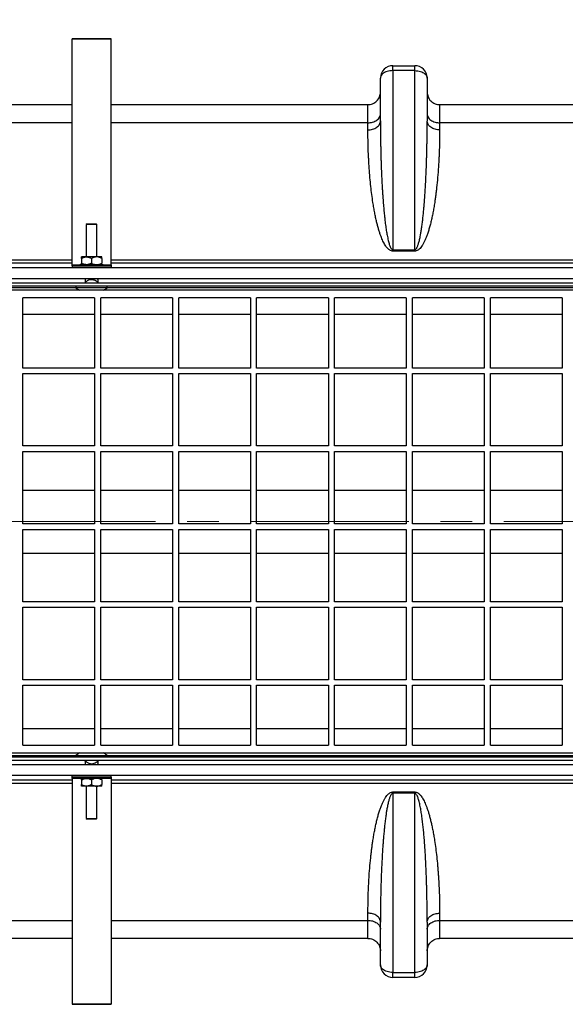
# Model space of a CAD drawing. Units: millimetres. Extents: x 200 to 8200, y 200 to 5740.
# Drawn here: x 2276 to 2713, y 4209 to 4999 of the extents above; entities that cross this region are included whole.
import ezdxf

# ---------------------------------------------------------------- set-up
doc = ezdxf.new("R2010")
doc.units = ezdxf.units.MM
doc.header["$LTSCALE"] = 20
doc.linetypes.add('SLD-Solid', pattern=[0])
doc.linetypes.add('SLD-Thin-Thick-Chain', pattern=[10.16, 6.35, -1.27, 1.27, -1.27])
doc.styles.add('SLDTEXTSTYLE0', font='TXT', dxfattribs={"width": 0.605})
doc.dimstyles.new('SLDDIMSTYLE4', dxfattribs={"dimtxt": 70, "dimasz": 80, "dimexe": 0, "dimexo": 0.0625, "dimgap": 17.5, "dimtad": 1, "dimdec": 0, "dimlfac": 0.8, "dimrnd": 1e-09, "dimzin": 12, "dimdsep": 46, "dimtxsty": 'SLDTEXTSTYLE0', "dimsah": 1, "dimcen": 0.09, "dimadec": 0, "dimazin": 3, "dimtfac": 1, "dimtdec": 3, "dimtofl": 0, "dimtmove": 0, "dimatfit": 3, "dimfxl": 1, "dimfrac": 2, "dimtolj": 1, "dimtzin": 12, "dimarcsym": 0})

# ---------------------------------------------------------------- blocks, each defined once
blk = doc.blocks.new('_D_7')
at = {"color": 7, "linetype": 'SLD-Solid', "lineweight": 0}
for p, q in [((542.5, 4819.86), (542.5, 5203.3)), ((3122.5, 4819.86), (3122.5, 5203.3)), ((542.5, 5183.3), (3122.5, 5183.3))]:
    blk.add_line(p, q, dxfattribs=at)
at = {"color": 7, "linetype": 'SLD-Solid', "lineweight": 18}
for points in [[(542.5, 5183.3), (622.5, 5171.3), (622.5, 5195.3)], [(3122.5, 5183.3), (3042.5, 5195.3), (3042.5, 5171.3)]]:
    blk.add_solid(points, dxfattribs=at)
at = {"color": 7, "linetype": 'SLD-Solid', "lineweight": 18, "insert": (1725.55, 5273.53), "char_height": 70, "attachment_point": 1, "style": 'SLDTEXTSTYLE0'}
blk.add_mtext('2040', dxfattribs=at)

msp = doc.modelspace()

# ---------------------------------------------------------------- linework, layer by layer
at = {"color": 7, "linetype": 'SLD-Solid', "lineweight": 25}
for p, q in [((2348.87, 4983.3), (2317.62, 4983.3)), ((2317.62, 4983.01), (2317.62, 4983.3)), ((2348.87, 4983.01), (2317.62, 4983.01)), ((2317.62, 4802.11), (2317.62, 4983.01)), ((2348.87, 4983.01), (2348.87, 4983.3)), ((2348.87, 4802.11), (2348.87, 4983.01)), ((2574.87, 4957.74), (2574.87, 4961.73)), ((2574.87, 4961.73), (2592.37, 4961.73)), ((2592.37, 4957.74), (2592.37, 4961.73)), ((2564.87, 4917.36), (2564.87, 4951.73)), ((2574.87, 4957.74), (2574.87, 4814.09)), ((2592.37, 4957.74), (2574.87, 4957.74)), ((2592.37, 4814.09), (2592.37, 4957.74)), ((2602.37, 4951.73), (2602.37, 4917.34)), ((2111.62, 4930.48), (2317.62, 4930.48)), ((2348.87, 4930.48), (2554.87, 4930.48)), ((2612.37, 4930.48), (2818.37, 4930.48)), ((2612.37, 4915.98), (2612.37, 4910.24)), ((2329.62, 4834.86), (2329, 4834.23)), ((2329, 4834.23), (2329, 4808.36)), ((2333.25, 4834.23), (2329, 4834.23)), ((2329.62, 4834.86), (2333.25, 4834.86)), ((2333.25, 4834.86), (2336.87, 4834.86)), ((2337.5, 4834.23), (2333.25, 4834.23)), ((2337.5, 4834.23), (2336.87, 4834.86)), ((2337.5, 4808.36), (2337.5, 4834.23)), ((2592.37, 4813), (2592.37, 4814.09)), ((1848.12, 4806.11), (2317.62, 4806.11)), ((2317.62, 4801.11), (2317.62, 4802.11)), ((2323.87, 4802.11), (2323.87, 4801.11)), ((2342.62, 4802.11), (2323.87, 4802.11)), ((2329.18, 4808.36), (2325.12, 4808.36)), ((2325.12, 4807.1), (2325.12, 4803.37)), ((2337.31, 4808.36), (2329.18, 4808.36)), ((2333.25, 4807.1), (2333.25, 4803.37)), ((2341.37, 4808.36), (2337.31, 4808.36)), ((2341.37, 4807.1), (2341.37, 4803.37)), ((2342.62, 4801.11), (2342.62, 4802.11)), ((2348.87, 4806.11), (2818.37, 4806.11)), ((2348.87, 4802.11), (2348.87, 4801.11)), ((590.62, 4799.86), (3074.37, 4799.86)), ((2317.62, 4801.11), (2317.62, 4799.86)), ((2317.62, 4801.11), (2348.87, 4801.11)), ((2348.87, 4801.11), (2348.87, 4799.86)), ((590.62, 4791.11), (3074.37, 4791.11)), ((3074.37, 4787.36), (590.62, 4787.36)), ((2329, 4791.11), (2328.25, 4790.36)), ((2328.25, 4788.29), (2328.25, 4787.36)), ((2338.25, 4790.36), (2337.5, 4791.11)), ((2338.25, 4788.29), (2338.25, 4787.36)), ((3074.37, 4784.86), (590.62, 4784.86)), ((3073.12, 4781.73), (591.87, 4781.73)), ((2320.75, 4784.86), (2320.75, 4783.62)), ((2345.75, 4783.62), (2320.75, 4783.62)), ((2345.75, 4783.62), (2345.75, 4784.86)), ((2335.62, 4775.48), (2278.12, 4775.48)), ((2278.12, 4719.23), (2278.12, 4775.48)), ((2335.62, 4775.48), (2335.62, 4719.23)), ((2398.12, 4775.48), (2340.62, 4775.48)), ((2340.62, 4719.23), (2340.62, 4775.48)), ((2398.12, 4775.48), (2398.12, 4719.23)), ((2460.62, 4775.48), (2403.12, 4775.48)), ((2403.12, 4719.23), (2403.12, 4775.48)), ((2460.62, 4775.48), (2460.62, 4719.23)), ((2523.12, 4775.48), (2465.62, 4775.48)), ((2465.62, 4719.23), (2465.62, 4775.48)), ((2523.12, 4775.48), (2523.12, 4719.23)), ((2585.62, 4775.48), (2528.12, 4775.48)), ((2528.12, 4719.23), (2528.12, 4775.48)), ((2585.62, 4775.48), (2585.62, 4719.23)), ((2648.12, 4775.48), (2590.62, 4775.48)), ((2590.62, 4719.23), (2590.62, 4775.48)), ((2648.12, 4775.48), (2648.12, 4719.23)), ((2710.62, 4775.48), (2653.12, 4775.48)), ((2653.12, 4719.23), (2653.12, 4775.48)), ((2710.62, 4775.48), (2710.62, 4719.23)), ((2278.12, 4762.36), (2335.62, 4762.36)), ((2340.62, 4762.36), (2398.12, 4762.36)), ((2403.12, 4762.36), (2460.62, 4762.36)), ((2465.62, 4762.36), (2523.12, 4762.36)), ((2528.12, 4762.36), (2585.62, 4762.36)), ((2590.62, 4762.36), (2648.12, 4762.36)), ((2653.12, 4762.36), (2710.62, 4762.36)), ((2335.62, 4719.23), (2278.12, 4719.23)), ((2278.12, 4714.86), (2335.62, 4714.86)), ((2278.12, 4656.73), (2278.12, 4714.86)), ((2335.62, 4714.86), (2335.62, 4656.73)), ((2398.12, 4719.23), (2340.62, 4719.23)), ((2340.62, 4714.86), (2398.12, 4714.86)), ((2340.62, 4656.73), (2340.62, 4714.86)), ((2398.12, 4714.86), (2398.12, 4656.73)), ((2460.62, 4719.23), (2403.12, 4719.23)), ((2403.12, 4714.86), (2460.62, 4714.86)), ((2403.12, 4656.73), (2403.12, 4714.86)), ((2460.62, 4714.86), (2460.62, 4656.73)), ((2523.12, 4719.23), (2465.62, 4719.23)), ((2465.62, 4714.86), (2523.12, 4714.86)), ((2465.62, 4656.73), (2465.62, 4714.86)), ((2523.12, 4714.86), (2523.12, 4656.73)), ((2585.62, 4719.23), (2528.12, 4719.23)), ((2528.12, 4714.86), (2585.62, 4714.86)), ((2528.12, 4656.73), (2528.12, 4714.86)), ((2585.62, 4714.86), (2585.62, 4656.73)), ((2648.12, 4719.23), (2590.62, 4719.23)), ((2590.62, 4656.73), (2590.62, 4714.86)), ((2590.62, 4714.86), (2648.12, 4714.86)), ((2648.12, 4714.86), (2648.12, 4656.73)), ((2710.62, 4719.23), (2653.12, 4719.23)), ((2653.12, 4656.73), (2653.12, 4714.86)), ((2653.12, 4714.86), (2710.62, 4714.86)), ((2710.62, 4714.86), (2710.62, 4656.73)), ((2335.62, 4656.73), (2278.12, 4656.73)), ((2278.12, 4652.36), (2335.62, 4652.36)), ((2278.12, 4594.23), (2278.12, 4652.36)), ((2335.62, 4652.36), (2335.62, 4594.23)), ((2398.12, 4656.73), (2340.62, 4656.73)), ((2340.62, 4652.36), (2398.12, 4652.36)), ((2340.62, 4594.23), (2340.62, 4652.36)), ((2398.12, 4652.36), (2398.12, 4594.23)), ((2460.62, 4656.73), (2403.12, 4656.73)), ((2403.12, 4652.36), (2460.62, 4652.36)), ((2403.12, 4594.23), (2403.12, 4652.36)), ((2460.62, 4652.36), (2460.62, 4594.23)), ((2523.12, 4656.73), (2465.62, 4656.73)), ((2465.62, 4652.36), (2523.12, 4652.36)), ((2465.62, 4594.23), (2465.62, 4652.36)), ((2523.12, 4652.36), (2523.12, 4594.23)), ((2585.62, 4656.73), (2528.12, 4656.73)), ((2528.12, 4652.36), (2585.62, 4652.36)), ((2528.12, 4594.23), (2528.12, 4652.36)), ((2585.62, 4652.36), (2585.62, 4594.23)), ((2648.12, 4656.73), (2590.62, 4656.73)), ((2590.62, 4652.36), (2648.12, 4652.36)), ((2590.62, 4594.23), (2590.62, 4652.36)), ((2648.12, 4652.36), (2648.12, 4594.23)), ((2710.62, 4656.73), (2653.12, 4656.73)), ((2653.12, 4652.36), (2710.62, 4652.36)), ((2653.12, 4594.23), (2653.12, 4652.36)), ((2710.62, 4652.36), (2710.62, 4594.23)), ((2278.12, 4621.35), (2335.62, 4621.35)), ((2340.62, 4621.35), (2398.12, 4621.35)), ((2403.12, 4621.35), (2460.62, 4621.35)), ((2465.62, 4621.35), (2523.12, 4621.35)), ((2528.12, 4621.35), (2585.62, 4621.35)), ((2590.62, 4621.35), (2648.12, 4621.35)), ((2653.12, 4621.35), (2710.62, 4621.35)), ((2335.62, 4594.23), (2278.12, 4594.23)), ((2278.12, 4589.86), (2335.62, 4589.86)), ((2278.12, 4531.73), (2278.12, 4589.86)), ((2335.62, 4589.86), (2335.62, 4531.73)), ((2398.12, 4594.23), (2340.62, 4594.23)), ((2340.62, 4589.86), (2398.12, 4589.86)), ((2340.62, 4531.73), (2340.62, 4589.86)), ((2398.12, 4589.86), (2398.12, 4531.73)), ((2460.62, 4594.23), (2403.12, 4594.23)), ((2403.12, 4589.86), (2460.62, 4589.86)), ((2403.12, 4531.73), (2403.12, 4589.86)), ((2460.62, 4589.86), (2460.62, 4531.73)), ((2523.12, 4594.23), (2465.62, 4594.23)), ((2465.62, 4589.86), (2523.12, 4589.86)), ((2465.62, 4531.73), (2465.62, 4589.86)), ((2523.12, 4589.86), (2523.12, 4531.73)), ((2585.62, 4594.23), (2528.12, 4594.23)), ((2528.12, 4589.86), (2585.62, 4589.86)), ((2528.12, 4531.73), (2528.12, 4589.86)), ((2585.62, 4589.86), (2585.62, 4531.73)), ((2648.12, 4594.23), (2590.62, 4594.23)), ((2590.62, 4589.86), (2648.12, 4589.86)), ((2590.62, 4531.73), (2590.62, 4589.86)), ((2648.12, 4589.86), (2648.12, 4531.73)), ((2710.62, 4594.23), (2653.12, 4594.23)), ((2653.12, 4589.86), (2710.62, 4589.86)), ((2653.12, 4531.73), (2653.12, 4589.86)), ((2710.62, 4589.86), (2710.62, 4531.73)), ((2278.12, 4570.87), (2335.62, 4570.87)), ((2340.62, 4570.87), (2398.12, 4570.87)), ((2403.12, 4570.87), (2460.62, 4570.87)), ((2465.62, 4570.87), (2523.12, 4570.87)), ((2528.12, 4570.87), (2585.62, 4570.87)), ((2590.62, 4570.87), (2648.12, 4570.87)), ((2653.12, 4570.87), (2710.62, 4570.87)), ((2335.62, 4531.73), (2278.12, 4531.73)), ((2278.12, 4527.36), (2335.62, 4527.36)), ((2278.12, 4469.23), (2278.12, 4527.36)), ((2335.62, 4527.36), (2335.62, 4469.23)), ((2398.12, 4531.73), (2340.62, 4531.73)), ((2340.62, 4527.36), (2398.12, 4527.36)), ((2340.62, 4469.23), (2340.62, 4527.36)), ((2398.12, 4527.36), (2398.12, 4469.23)), ((2460.62, 4531.73), (2403.12, 4531.73)), ((2403.12, 4527.36), (2460.62, 4527.36)), ((2403.12, 4469.23), (2403.12, 4527.36)), ((2460.62, 4527.36), (2460.62, 4469.23)), ((2523.12, 4531.73), (2465.62, 4531.73)), ((2465.62, 4527.36), (2523.12, 4527.36)), ((2465.62, 4469.23), (2465.62, 4527.36)), ((2523.12, 4527.36), (2523.12, 4469.23)), ((2585.62, 4531.73), (2528.12, 4531.73)), ((2528.12, 4527.36), (2585.62, 4527.36)), ((2528.12, 4469.23), (2528.12, 4527.36)), ((2585.62, 4527.36), (2585.62, 4469.23)), ((2648.12, 4531.73), (2590.62, 4531.73)), ((2590.62, 4527.36), (2648.12, 4527.36)), ((2590.62, 4469.23), (2590.62, 4527.36)), ((2648.12, 4527.36), (2648.12, 4469.23)), ((2710.62, 4531.73), (2653.12, 4531.73)), ((2653.12, 4527.36), (2710.62, 4527.36)), ((2653.12, 4469.23), (2653.12, 4527.36)), ((2710.62, 4527.36), (2710.62, 4469.23)), ((2335.62, 4469.23), (2278.12, 4469.23)), ((2278.12, 4464.86), (2335.62, 4464.86)), ((2278.12, 4416.73), (2278.12, 4464.86)), ((2335.62, 4464.86), (2335.62, 4416.73)), ((2398.12, 4469.23), (2340.62, 4469.23)), ((2340.62, 4464.86), (2398.12, 4464.86)), ((2340.62, 4416.73), (2340.62, 4464.86)), ((2398.12, 4464.86), (2398.12, 4416.73)), ((2460.62, 4469.23), (2403.12, 4469.23)), ((2403.12, 4464.86), (2460.62, 4464.86)), ((2403.12, 4416.73), (2403.12, 4464.86)), ((2460.62, 4464.86), (2460.62, 4416.73)), ((2523.12, 4469.23), (2465.62, 4469.23)), ((2465.62, 4464.86), (2523.12, 4464.86)), ((2465.62, 4416.73), (2465.62, 4464.86)), ((2523.12, 4464.86), (2523.12, 4416.73)), ((2585.62, 4469.23), (2528.12, 4469.23)), ((2528.12, 4464.86), (2585.62, 4464.86)), ((2528.12, 4416.73), (2528.12, 4464.86)), ((2585.62, 4464.86), (2585.62, 4416.73)), ((2648.12, 4469.23), (2590.62, 4469.23)), ((2590.62, 4464.86), (2648.12, 4464.86)), ((2590.62, 4416.73), (2590.62, 4464.86)), ((2648.12, 4464.86), (2648.12, 4416.73)), ((2710.62, 4469.23), (2653.12, 4469.23)), ((2653.12, 4464.86), (2710.62, 4464.86)), ((2653.12, 4416.73), (2653.12, 4464.86)), ((2710.62, 4464.86), (2710.62, 4416.73)), ((2335.62, 4429.86), (2278.12, 4429.86)), ((2398.12, 4429.86), (2340.62, 4429.86)), ((2460.62, 4429.86), (2403.12, 4429.86)), ((2523.12, 4429.86), (2465.62, 4429.86)), ((2585.62, 4429.86), (2528.12, 4429.86)), ((2648.12, 4429.86), (2590.62, 4429.86)), ((2710.62, 4429.86), (2653.12, 4429.86)), ((2278.12, 4416.73), (2335.62, 4416.73)), ((2340.62, 4416.73), (2398.12, 4416.73)), ((2403.12, 4416.73), (2460.62, 4416.73)), ((2465.62, 4416.73), (2523.12, 4416.73)), ((2528.12, 4416.73), (2585.62, 4416.73)), ((2590.62, 4416.73), (2648.12, 4416.73)), ((2653.12, 4416.73), (2710.62, 4416.73)), ((590.62, 4407.36), (3074.37, 4407.36)), ((591.87, 4410.48), (3073.12, 4410.48)), ((2320.75, 4408.6), (2320.75, 4407.36)), ((2320.75, 4408.6), (2333.25, 4408.6)), ((2333.25, 4408.6), (2345.75, 4408.6)), ((2345.75, 4407.36), (2345.75, 4408.6)), ((590.62, 4404.86), (3074.37, 4404.86)), ((3074.37, 4401.11), (590.62, 4401.11)), ((2328.25, 4403.93), (2328.25, 4404.86)), ((2328.25, 4401.86), (2329, 4401.11)), ((2337.5, 4401.11), (2338.25, 4401.86)), ((2338.25, 4403.93), (2338.25, 4404.86)), ((3074.37, 4392.36), (590.62, 4392.36)), ((2317.62, 4391.11), (2317.62, 4392.36)), ((2348.87, 4391.11), (2317.62, 4391.11)), ((2317.62, 4390.11), (2317.62, 4391.11)), ((2323.87, 4391.11), (2323.87, 4390.11)), ((2342.62, 4390.11), (2342.62, 4391.11)), ((2348.87, 4391.11), (2348.87, 4392.36)), ((2348.87, 4391.11), (2348.87, 4390.11)), ((2317.62, 4386.11), (1848.12, 4386.11)), ((2317.62, 4390.11), (2317.62, 4209.2)), ((2342.62, 4390.11), (2323.87, 4390.11)), ((2325.12, 4388.85), (2325.12, 4385.12)), ((2329.18, 4383.86), (2325.12, 4383.86)), ((2329, 4383.86), (2329, 4357.98)), ((2337.31, 4383.86), (2329.18, 4383.86)), ((2333.25, 4388.85), (2333.25, 4385.12)), ((2341.37, 4383.86), (2337.31, 4383.86)), ((2337.5, 4357.98), (2337.5, 4383.86)), ((2341.37, 4388.85), (2341.37, 4385.12)), ((2348.87, 4390.11), (2348.87, 4209.2)), ((2818.37, 4386.11), (2348.87, 4386.11)), ((2574.87, 4378.13), (2574.87, 4234.48)), ((2592.37, 4378.15), (2592.37, 4379.2)), ((2592.37, 4234.48), (2592.37, 4378.15)), ((2329, 4357.98), (2329.62, 4357.36)), ((2329, 4357.98), (2337.5, 4357.98)), ((2336.87, 4357.36), (2329.62, 4357.36)), ((2336.87, 4357.36), (2337.5, 4357.98)), ((2612.37, 4281.98), (2612.37, 4276.24)), ((2564.87, 4240.48), (2564.87, 4274.88)), ((2602.37, 4274.88), (2602.37, 4240.48)), ((2317.62, 4261.73), (2111.62, 4261.73)), ((2554.87, 4261.73), (2348.87, 4261.73)), ((2818.37, 4261.73), (2612.37, 4261.73)), ((2574.87, 4234.48), (2592.37, 4234.48)), ((2574.87, 4230.48), (2574.87, 4234.48)), ((2592.37, 4230.48), (2592.37, 4234.48)), ((2592.37, 4230.48), (2574.87, 4230.48)), ((2317.62, 4209.2), (2348.87, 4209.2)), ((2317.62, 4209.2), (2317.62, 4208.92)), ((2348.87, 4209.2), (2348.87, 4208.92)), ((2317.62, 4208.92), (2348.87, 4208.92))]:
    msp.add_line(p, q, dxfattribs=at)
at = {"color": 8, "linetype": 'SLD-Solid', "lineweight": 25}
for p, q in [((2317.62, 4915.98), (2111.62, 4915.98)), ((2554.87, 4915.98), (2348.87, 4915.98)), ((2818.37, 4915.98), (2612.37, 4915.98)), ((1848.12, 4803.61), (2317.62, 4803.61)), ((2317.62, 4802.11), (2325.12, 4802.11)), ((2341.37, 4802.11), (2348.87, 4802.11)), ((2348.87, 4803.61), (2818.37, 4803.61)), ((1845, 4783.94), (2320.75, 4783.94)), ((2345.75, 4783.94), (2821.5, 4783.94)), ((2320.75, 4408.28), (1845, 4408.28)), ((2821.5, 4408.28), (2345.75, 4408.28)), ((2317.62, 4388.61), (1848.12, 4388.61)), ((2325.12, 4390.11), (2317.62, 4390.11)), ((2348.87, 4390.11), (2341.37, 4390.11)), ((2818.37, 4388.61), (2348.87, 4388.61)), ((2111.62, 4276.24), (2317.62, 4276.24)), ((2348.87, 4276.24), (2554.87, 4276.24)), ((2612.37, 4276.24), (2818.37, 4276.24))]:
    msp.add_line(p, q, dxfattribs=at)
at = {"color": 7, "linetype": 'SLD-Thin-Thick-Chain', "lineweight": 18}
msp.add_line((3400.52, 4596.11), (439.77, 4596.11), dxfattribs=at)
at = {"color": 7, "linetype": 'SLD-Solid', "lineweight": 25, "flags": 128}
for points in [[(2574.87, 4957.74), (2573.67, 4957.69), (2572.48, 4957.56), (2571.33, 4957.35), (2570.22, 4957.05), (2569.19, 4956.68), (2568.24, 4956.23), (2567.39, 4955.72), (2566.64, 4955.14), (2566.02, 4954.52), (2565.52, 4953.86), (2565.16, 4953.17), (2564.95, 4952.46), (2564.87, 4951.73)], [(2592.37, 4957.74), (2593.58, 4957.69), (2594.77, 4957.56), (2595.92, 4957.35), (2597.02, 4957.05), (2598.05, 4956.68), (2599, 4956.23), (2599.86, 4955.72), (2600.6, 4955.14), (2601.23, 4954.52), (2601.72, 4953.86), (2602.08, 4953.17), (2602.3, 4952.46), (2602.37, 4951.73)], [(2554.87, 4910.26), (2554.87, 4913.46), (2554.87, 4915.98)], [(2574.87, 4814.09), (2584.67, 4814.09), (2592.37, 4814.09)], [(2592.37, 4813), (2582.57, 4813), (2574.87, 4813)], [(2574.87, 4379.22), (2584.67, 4379.21), (2592.37, 4379.2)], [(2592.37, 4378.15), (2582.57, 4378.14), (2574.87, 4378.13)], [(2554.87, 4276.24), (2554.87, 4279.46), (2554.87, 4281.98)], [(2574.87, 4234.48), (2573.67, 4234.52), (2572.48, 4234.66), (2571.33, 4234.87), (2570.22, 4235.17), (2569.19, 4235.54), (2568.24, 4235.99), (2567.39, 4236.5), (2566.64, 4237.07), (2566.02, 4237.69), (2565.52, 4238.36), (2565.16, 4239.05), (2564.95, 4239.76), (2564.87, 4240.48)], [(2602.37, 4240.48), (2602.3, 4239.76), (2602.08, 4239.05), (2601.72, 4238.36), (2601.23, 4237.69), (2600.6, 4237.07), (2599.86, 4236.5), (2599, 4235.99), (2598.05, 4235.54), (2597.02, 4235.17), (2595.92, 4234.87), (2594.77, 4234.66), (2593.58, 4234.52), (2592.37, 4234.48)]]:
    msp.add_lwpolyline(points, dxfattribs=at)
at = {"color": 7, "linetype": 'SLD-Solid', "lineweight": 25}
for centre, radius, start, end in [((2574.87, 4951.73), 10, 90, 180), ((2592.37, 4951.73), 10, 0, 90), ((2333.25, 4799.23), 20, 231.31781, 241.04498), ((2333.25, 4799.23), 20, 298.95502, 308.68219), ((2333.25, 4392.98), 20, 118.95502, 128.68219), ((2333.25, 4392.98), 20, 51.31781, 61.04498), ((2574.87, 4240.48), 10, 180, 270), ((2592.37, 4240.48), 10, 270, 0)]:
    msp.add_arc(centre, radius, start, end, dxfattribs=at)
for points, knots in [([(2554.87, 4930.48), (2555.48, 4930.52), (2556.74, 4930.58), (2558.6, 4931.14), (2560.39, 4932.06), (2561.99, 4933.36), (2563.29, 4934.96), (2564.22, 4936.75), (2564.77, 4938.62), (2564.84, 4939.87), (2564.87, 4940.48)], [0, 0, 0, 0, 0.116516, 0.240011, 0.368641, 0.5, 0.631359, 0.759989, 0.883484, 1, 1, 1, 1]), ([(2602.37, 4940.48), (2602.4, 4939.87), (2602.47, 4938.62), (2603.03, 4936.75), (2603.95, 4934.96), (2605.25, 4933.36), (2606.85, 4932.06), (2608.64, 4931.14), (2610.51, 4930.58), (2611.76, 4930.52), (2612.37, 4930.48)], [0, 0, 0, 0, 0.116516, 0.240011, 0.368641, 0.5, 0.631359, 0.759989, 0.883484, 1, 1, 1, 1]), ([(2554.87, 4915.98), (2555.48, 4916), (2556.74, 4916.05), (2558.6, 4916.44), (2560.39, 4917.1), (2561.99, 4918.02), (2563.29, 4919.16), (2564.22, 4920.43), (2564.77, 4921.75), (2564.84, 4922.64), (2564.87, 4923.08)], [0, 0, 0, 0, 0.116516, 0.240011, 0.368641, 0.5, 0.631359, 0.759989, 0.883484, 1, 1, 1, 1]), ([(2602.37, 4923.08), (2602.4, 4922.64), (2602.47, 4921.75), (2603.03, 4920.43), (2603.95, 4919.16), (2605.25, 4918.02), (2606.85, 4917.1), (2608.64, 4916.44), (2610.51, 4916.05), (2611.76, 4916), (2612.37, 4915.98)], [0, 0, 0, 0, 0.116516, 0.2400113, 0.3686408, 0.5, 0.6313592, 0.7599887, 0.883484, 1, 1, 1, 1]), ([(2554.87, 4910.26), (2555.48, 4910.28), (2556.73, 4910.33), (2558.6, 4910.72), (2560.39, 4911.38), (2561.99, 4912.3), (2563.29, 4913.44), (2564.22, 4914.71), (2564.77, 4916.03), (2564.84, 4916.93), (2564.87, 4917.36)], [0, 0, 0, 0, 0.116516, 0.2400113, 0.3686408, 0.5, 0.6313592, 0.7599887, 0.883484, 1, 1, 1, 1]), ([(2564.87, 4917.36), (2564.87, 4915.88), (2564.88, 4913.03), (2564.9, 4908.9), (2564.94, 4905.07), (2564.99, 4901.53), (2565.04, 4898.2), (2565.11, 4895.1), (2565.16, 4892.92), (2565.19, 4891.66), (2565.2, 4891.21), (2565.21, 4890.76), (2565.23, 4890.13), (2565.27, 4888.32), (2565.39, 4884.49), (2565.58, 4878.99), (2565.84, 4872.92), (2566.09, 4867.84), (2566.33, 4863.68), (2566.48, 4861.16), (2566.58, 4859.57), (2566.63, 4858.86), (2566.68, 4858.16), (2566.73, 4857.46), (2566.77, 4856.78), (2566.82, 4856.1), (2566.98, 4853.88), (2567.26, 4850.24), (2567.7, 4845.3), (2568.16, 4840.74), (2568.58, 4837.01), (2568.96, 4834.05), (2569.27, 4831.76), (2569.59, 4829.63), (2569.91, 4827.65), (2570.27, 4825.65), (2570.66, 4823.66), (2571.09, 4821.71), (2571.53, 4819.99), (2571.97, 4818.49), (2572.45, 4817.11), (2572.97, 4815.91), (2573.55, 4814.94), (2574.08, 4814.37), (2574.54, 4814.12), (2574.77, 4814.1), (2574.87, 4814.09)], [0, 0, 0, 0, 0.042506, 0.08215, 0.11893, 0.152847, 0.183902, 0.214755, 0.242143, 0.246605, 0.25096, 0.255207, 0.259421, 0.269303, 0.307285, 0.369539, 0.427821, 0.482129, 0.515797, 0.547735, 0.554667, 0.561511, 0.568269, 0.574939, 0.581522, 0.588018, 0.594427, 0.645543, 0.693039, 0.736916, 0.777177, 0.800634, 0.822664, 0.843268, 0.862448, 0.880204, 0.901291, 0.920251, 0.937091, 0.951823, 0.964462, 0.977994, 0.988138, 0.995168, 0.997758, 1, 1, 1, 1]), ([(2592.37, 4814.09), (2592.48, 4814.1), (2592.7, 4814.12), (2593.16, 4814.37), (2593.59, 4814.83), (2594.03, 4815.49), (2594.42, 4816.26), (2594.81, 4817.18), (2595.19, 4818.24), (2595.56, 4819.44), (2595.92, 4820.8), (2596.29, 4822.31), (2596.65, 4823.98), (2597.07, 4826.14), (2597.54, 4828.87), (2598.04, 4832.24), (2598.54, 4835.98), (2599, 4839.92), (2599.42, 4844.02), (2599.7, 4847.04), (2599.87, 4849.03), (2599.95, 4849.91), (2600.02, 4850.8), (2600.09, 4851.7), (2600.16, 4852.61), (2600.23, 4853.54), (2600.31, 4854.47), (2600.45, 4856.42), (2600.66, 4859.47), (2600.92, 4863.74), (2601.18, 4868.3), (2601.4, 4872.95), (2601.61, 4877.67), (2601.78, 4882.23), (2601.88, 4885.45), (2601.94, 4887.24), (2601.95, 4887.75), (2601.97, 4888.26), (2601.98, 4888.77), (2602, 4889.28), (2602.01, 4889.8), (2602.04, 4891.04), (2602.1, 4893.15), (2602.16, 4896.25), (2602.23, 4899.72), (2602.29, 4903.58), (2602.33, 4907.83), (2602.37, 4912.45), (2602.37, 4915.67), (2602.37, 4917.34)], [0, 0, 0, 0, 0.002242, 0.004831, 0.01186, 0.018258, 0.026135, 0.035539, 0.045924, 0.057761, 0.071058, 0.085824, 0.102063, 0.119779, 0.14869, 0.181205, 0.21733, 0.257067, 0.295028, 0.33579, 0.344126, 0.35257, 0.361123, 0.369783, 0.378552, 0.387429, 0.396415, 0.405508, 0.443562, 0.484503, 0.528329, 0.575041, 0.618536, 0.664266, 0.706358, 0.711191, 0.716045, 0.720922, 0.72582, 0.73074, 0.735681, 0.740645, 0.766668, 0.796366, 0.829741, 0.866792, 0.907518, 0.951921, 1, 1, 1, 1]), ([(2612.37, 4910.24), (2611.76, 4910.26), (2610.51, 4910.31), (2608.64, 4910.7), (2606.85, 4911.36), (2605.25, 4912.28), (2603.95, 4913.42), (2603.03, 4914.69), (2602.47, 4916.01), (2602.4, 4916.9), (2602.37, 4917.34)], [0, 0, 0, 0, 0.116516, 0.240011, 0.368641, 0.5, 0.631359, 0.759989, 0.883484, 1, 1, 1, 1]), ([(2574.87, 4813), (2574.45, 4813.04), (2573.56, 4813.12), (2572.49, 4813.65), (2571.58, 4814.29), (2570.78, 4815.02), (2569.94, 4815.96), (2569.07, 4817.14), (2568.18, 4818.56), (2567.3, 4820.19), (2566.44, 4822.02), (2565.57, 4824.11), (2564.69, 4826.48), (2563.83, 4829.12), (2562.99, 4831.97), (2562.18, 4835.01), (2561.54, 4837.7), (2561.04, 4839.99), (2560.65, 4841.86), (2560.27, 4843.78), (2559.9, 4845.75), (2559.54, 4847.76), (2559.2, 4849.83), (2558.64, 4853.34), (2557.93, 4858.38), (2557.14, 4865.02), (2556.62, 4870.32), (2556.29, 4874.23), (2556.1, 4876.64), (2555.92, 4879.09), (2555.76, 4881.56), (2555.62, 4883.89), (2555.5, 4885.97), (2555.25, 4890.94), (2554.94, 4899.01), (2554.89, 4906.49), (2554.87, 4910.26)], [0, 0, 0, 0, 0.008772, 0.018853, 0.026796, 0.035914, 0.046321, 0.060058, 0.075574, 0.092928, 0.112158, 0.133294, 0.158341, 0.185409, 0.214515, 0.245674, 0.277919, 0.296281, 0.315125, 0.334453, 0.354267, 0.374566, 0.395353, 0.416627, 0.480504, 0.546979, 0.616066, 0.639921, 0.664074, 0.688527, 0.713278, 0.738329, 0.758194, 0.775838, 0.887077, 1, 1, 1, 1]), ([(2612.37, 4910.24), (2612.36, 4907.54), (2612.33, 4902.19), (2612.17, 4896.24), (2612.03, 4892.39), (2611.96, 4890.61), (2611.88, 4888.84), (2611.8, 4887.07), (2611.7, 4885.13), (2611.57, 4882.94), (2611.29, 4878.52), (2610.81, 4872.15), (2610.2, 4866.03), (2609.76, 4862.15), (2609.55, 4860.4), (2609.33, 4858.66), (2609.11, 4856.95), (2608.87, 4855.26), (2608.63, 4853.58), (2608.25, 4851.08), (2607.72, 4847.82), (2607, 4843.86), (2606.24, 4840.09), (2605.42, 4836.47), (2604.55, 4833.03), (2603.62, 4829.77), (2602.66, 4826.78), (2601.65, 4824.04), (2600.61, 4821.57), (2599.53, 4819.38), (2598.43, 4817.5), (2597.29, 4815.93), (2596.13, 4814.66), (2594.93, 4813.74), (2593.69, 4813.12), (2592.79, 4813.04), (2592.37, 4813)], [0, 0, 0, 0, 0.080694, 0.160513, 0.178313, 0.196069, 0.213782, 0.231452, 0.249079, 0.272023, 0.296952, 0.381847, 0.463094, 0.480835, 0.498392, 0.515768, 0.532962, 0.549974, 0.566805, 0.583455, 0.625274, 0.66517, 0.70315, 0.739223, 0.774923, 0.808065, 0.838666, 0.866749, 0.892861, 0.916008, 0.936256, 0.953701, 0.968813, 0.981146, 0.991228, 1, 1, 1, 1]), ([(2325.12, 4807.1), (2325.68, 4807.4), (2326.52, 4807.85), (2327.73, 4808.21), (2328.53, 4808.34), (2329.01, 4808.36), (2329.18, 4808.36)], [0, 0, 0, 0, 0.432042, 0.654344, 0.879646, 1, 1, 1, 1]), ([(2325.12, 4807.1), (2325.12, 4807.35), (2325.12, 4807.82), (2325.12, 4808.27), (2325.12, 4808.33), (2325.12, 4808.36)], [0, 0, 0, 0, 0.367241, 0.679357, 1, 1, 1, 1]), ([(2329.18, 4802.11), (2328.83, 4802.13), (2328.12, 4802.16), (2327.08, 4802.44), (2326.07, 4802.84), (2325.44, 4803.19), (2325.12, 4803.37)], [0, 0, 0, 0, 0.249575, 0.504358, 0.751044, 1, 1, 1, 1]), ([(2325.12, 4802.11), (2325.12, 4802.14), (2325.12, 4802.2), (2325.12, 4802.64), (2325.12, 4803.12), (2325.12, 4803.37)], [0, 0, 0, 0, 0.311532, 0.632762, 1, 1, 1, 1]), ([(2329.18, 4808.36), (2329.54, 4808.34), (2330.25, 4808.31), (2331.29, 4808.03), (2332.3, 4807.63), (2332.93, 4807.28), (2333.25, 4807.1)], [0, 0, 0, 0, 0.249575, 0.504358, 0.751044, 1, 1, 1, 1]), ([(2333.25, 4803.37), (2332.69, 4803.07), (2331.85, 4802.62), (2330.64, 4802.26), (2329.84, 4802.13), (2329.35, 4802.11), (2329.18, 4802.11)], [0, 0, 0, 0, 0.432042, 0.654344, 0.879646, 1, 1, 1, 1]), ([(2337.31, 4808.36), (2336.96, 4808.34), (2336.24, 4808.31), (2335.2, 4808.03), (2334.2, 4807.63), (2333.57, 4807.28), (2333.25, 4807.1)], [0, 0, 0, 0, 0.249575, 0.504358, 0.751044, 1, 1, 1, 1]), ([(2333.25, 4803.37), (2333.8, 4803.07), (2334.65, 4802.62), (2335.85, 4802.26), (2336.65, 4802.13), (2337.14, 4802.11), (2337.31, 4802.11)], [0, 0, 0, 0, 0.432042, 0.654344, 0.879646, 1, 1, 1, 1]), ([(2341.37, 4807.1), (2340.82, 4807.4), (2339.97, 4807.85), (2338.77, 4808.21), (2337.97, 4808.34), (2337.48, 4808.36), (2337.31, 4808.36)], [0, 0, 0, 0, 0.432042, 0.654344, 0.879646, 1, 1, 1, 1]), ([(2337.31, 4802.11), (2337.66, 4802.13), (2338.38, 4802.16), (2339.42, 4802.44), (2340.42, 4802.84), (2341.05, 4803.19), (2341.37, 4803.37)], [0, 0, 0, 0, 0.249575, 0.504358, 0.751044, 1, 1, 1, 1]), ([(2341.37, 4807.1), (2341.37, 4807.35), (2341.37, 4807.82), (2341.37, 4808.27), (2341.37, 4808.33), (2341.37, 4808.36)], [0, 0, 0, 0, 0.367241, 0.679357, 1, 1, 1, 1]), ([(2341.37, 4802.11), (2341.37, 4802.14), (2341.37, 4802.2), (2341.37, 4802.64), (2341.37, 4803.12), (2341.37, 4803.37)], [0, 0, 0, 0, 0.311532, 0.632762, 1, 1, 1, 1]), ([(2328.25, 4788.29), (2328.61, 4788.54), (2329.34, 4789.04), (2330.51, 4789.69), (2331.62, 4790.14), (2332.65, 4790.35), (2333.56, 4790.38), (2334.46, 4790.24), (2335.57, 4789.89), (2336.85, 4789.24), (2337.78, 4788.61), (2338.25, 4788.29)], [0, 0, 0, 0, 0.12002, 0.24125, 0.36441, 0.445575, 0.52905, 0.610276, 0.693543, 0.84538, 1, 1, 1, 1]), ([(2328.25, 4790.34), (2328.25, 4790.35), (2328.25, 4790.37), (2328.25, 4790.23), (2328.25, 4789.89), (2328.25, 4789.24), (2328.25, 4788.61), (2328.25, 4788.29)], [0, 0, 0, 0, 0.057954, 0.22043, 0.38699, 0.690713, 1, 1, 1, 1]), ([(2338.25, 4790.34), (2338.25, 4790.35), (2338.25, 4790.37), (2338.25, 4790.23), (2338.25, 4789.89), (2338.25, 4789.24), (2338.25, 4788.61), (2338.25, 4788.29)], [0, 0, 0, 0, 0.057949, 0.222314, 0.386949, 0.693004, 1, 1, 1, 1]), ([(2328.25, 4403.93), (2328.61, 4403.68), (2329.34, 4403.18), (2330.51, 4402.53), (2331.62, 4402.08), (2332.65, 4401.87), (2333.56, 4401.84), (2334.46, 4401.98), (2335.57, 4402.33), (2336.85, 4402.98), (2337.78, 4403.61), (2338.25, 4403.93)], [0, 0, 0, 0, 0.12002, 0.24125, 0.36441, 0.445575, 0.52905, 0.610276, 0.693543, 0.84538, 1, 1, 1, 1]), ([(2328.25, 4403.93), (2328.25, 4403.68), (2328.25, 4403.18), (2328.25, 4402.53), (2328.25, 4402.09), (2328.25, 4401.88), (2328.25, 4401.88), (2328.25, 4401.88)], [0, 0, 0, 0, 0.2400036, 0.4824253, 0.7287062, 0.8910116, 1, 1, 1, 1]), ([(2338.25, 4403.93), (2338.25, 4403.68), (2338.25, 4403.18), (2338.25, 4402.52), (2338.25, 4402.09), (2338.25, 4401.88), (2338.25, 4401.88), (2338.25, 4401.88)], [0, 0, 0, 0, 0.240007, 0.484744, 0.728746, 0.89343, 1, 1, 1, 1]), ([(2325.12, 4388.85), (2325.68, 4389.15), (2326.52, 4389.6), (2327.73, 4389.96), (2328.53, 4390.09), (2329.01, 4390.11), (2329.18, 4390.11)], [0, 0, 0, 0, 0.432042, 0.654344, 0.879646, 1, 1, 1, 1]), ([(2325.12, 4388.85), (2325.12, 4389.1), (2325.12, 4389.57), (2325.12, 4390.02), (2325.12, 4390.08), (2325.12, 4390.11)], [0, 0, 0, 0, 0.367241, 0.679357, 1, 1, 1, 1]), ([(2329.18, 4383.86), (2328.83, 4383.88), (2328.12, 4383.91), (2327.08, 4384.19), (2326.07, 4384.59), (2325.44, 4384.94), (2325.12, 4385.12)], [0, 0, 0, 0, 0.249575, 0.504358, 0.751044, 1, 1, 1, 1]), ([(2325.12, 4383.86), (2325.12, 4383.89), (2325.12, 4383.95), (2325.12, 4384.39), (2325.12, 4384.87), (2325.12, 4385.12)], [0, 0, 0, 0, 0.311532, 0.632762, 1, 1, 1, 1]), ([(2329.18, 4390.11), (2329.54, 4390.09), (2330.25, 4390.06), (2331.29, 4389.78), (2332.3, 4389.38), (2332.93, 4389.03), (2333.25, 4388.85)], [0, 0, 0, 0, 0.249575, 0.504358, 0.751044, 1, 1, 1, 1]), ([(2333.25, 4385.12), (2332.69, 4384.82), (2331.85, 4384.37), (2330.64, 4384.01), (2329.84, 4383.88), (2329.35, 4383.86), (2329.18, 4383.86)], [0, 0, 0, 0, 0.432042, 0.654344, 0.879646, 1, 1, 1, 1]), ([(2337.31, 4390.11), (2336.96, 4390.09), (2336.24, 4390.06), (2335.2, 4389.78), (2334.2, 4389.38), (2333.57, 4389.03), (2333.25, 4388.85)], [0, 0, 0, 0, 0.249575, 0.504358, 0.751044, 1, 1, 1, 1]), ([(2333.25, 4385.12), (2333.8, 4384.82), (2334.65, 4384.37), (2335.85, 4384.01), (2336.65, 4383.88), (2337.14, 4383.86), (2337.31, 4383.86)], [0, 0, 0, 0, 0.432042, 0.654344, 0.879646, 1, 1, 1, 1]), ([(2341.37, 4388.85), (2340.82, 4389.15), (2339.97, 4389.6), (2338.77, 4389.96), (2337.97, 4390.09), (2337.48, 4390.11), (2337.31, 4390.11)], [0, 0, 0, 0, 0.432042, 0.654344, 0.879646, 1, 1, 1, 1]), ([(2337.31, 4383.86), (2337.66, 4383.88), (2338.38, 4383.91), (2339.42, 4384.19), (2340.42, 4384.59), (2341.05, 4384.94), (2341.37, 4385.12)], [0, 0, 0, 0, 0.249575, 0.504358, 0.751044, 1, 1, 1, 1]), ([(2341.37, 4388.85), (2341.37, 4389.1), (2341.37, 4389.57), (2341.37, 4390.02), (2341.37, 4390.08), (2341.37, 4390.11)], [0, 0, 0, 0, 0.367241, 0.679357, 1, 1, 1, 1]), ([(2341.37, 4383.86), (2341.37, 4383.89), (2341.37, 4383.95), (2341.37, 4384.39), (2341.37, 4384.87), (2341.37, 4385.12)], [0, 0, 0, 0, 0.311532, 0.632762, 1, 1, 1, 1]), ([(2554.87, 4281.98), (2554.89, 4284.67), (2554.91, 4290.03), (2555.07, 4295.98), (2555.21, 4299.83), (2555.28, 4301.61), (2555.36, 4303.38), (2555.45, 4305.15), (2555.55, 4307.09), (2555.67, 4309.27), (2555.95, 4313.7), (2556.44, 4320.07), (2557.04, 4326.19), (2557.48, 4330.07), (2557.69, 4331.82), (2557.91, 4333.55), (2558.14, 4335.27), (2558.37, 4336.96), (2558.62, 4338.64), (2558.99, 4341.14), (2559.52, 4344.4), (2560.24, 4348.36), (2561.01, 4352.13), (2561.82, 4355.74), (2562.7, 4359.19), (2563.62, 4362.45), (2564.58, 4365.44), (2565.59, 4368.18), (2566.63, 4370.65), (2567.71, 4372.84), (2568.82, 4374.72), (2569.95, 4376.29), (2571.12, 4377.56), (2572.31, 4378.48), (2573.56, 4379.1), (2574.45, 4379.18), (2574.87, 4379.22)], [0, 0, 0, 0, 0.080692, 0.16051, 0.17831, 0.196066, 0.21378, 0.23145, 0.249077, 0.272021, 0.29695, 0.381845, 0.463092, 0.480832, 0.49839, 0.515765, 0.532959, 0.549971, 0.566802, 0.583452, 0.625272, 0.665168, 0.703148, 0.739221, 0.774922, 0.808064, 0.838665, 0.866748, 0.89286, 0.916008, 0.936255, 0.953701, 0.968813, 0.981146, 0.991228, 1, 1, 1, 1]), ([(2574.87, 4378.13), (2574.77, 4378.12), (2574.54, 4378.09), (2574.08, 4377.85), (2573.65, 4377.39), (2573.22, 4376.73), (2572.82, 4375.96), (2572.44, 4375.04), (2572.06, 4373.98), (2571.69, 4372.78), (2571.32, 4371.42), (2570.96, 4369.91), (2570.6, 4368.24), (2570.17, 4366.08), (2569.71, 4363.35), (2569.2, 4359.98), (2568.71, 4356.24), (2568.25, 4352.3), (2567.83, 4348.2), (2567.55, 4345.18), (2567.37, 4343.19), (2567.3, 4342.31), (2567.23, 4341.42), (2567.15, 4340.52), (2567.08, 4339.61), (2567.01, 4338.68), (2566.94, 4337.75), (2566.8, 4335.8), (2566.59, 4332.74), (2566.32, 4328.48), (2566.07, 4323.92), (2565.84, 4319.27), (2565.64, 4314.55), (2565.46, 4309.99), (2565.36, 4306.77), (2565.31, 4304.97), (2565.29, 4304.47), (2565.28, 4303.96), (2565.26, 4303.45), (2565.25, 4302.94), (2565.23, 4302.42), (2565.2, 4301.18), (2565.15, 4299.07), (2565.08, 4295.97), (2565.02, 4292.5), (2564.96, 4288.64), (2564.91, 4284.39), (2564.88, 4279.77), (2564.87, 4276.55), (2564.87, 4274.88)], [0, 0, 0, 0, 0.002242, 0.004831, 0.01186, 0.018258, 0.026136, 0.03554, 0.045925, 0.057761, 0.071059, 0.085824, 0.102064, 0.11978, 0.148691, 0.181207, 0.217331, 0.257069, 0.29503, 0.335792, 0.344128, 0.352573, 0.361125, 0.369786, 0.378555, 0.387432, 0.396417, 0.405511, 0.443565, 0.484506, 0.528332, 0.575044, 0.618539, 0.664269, 0.706361, 0.711193, 0.716048, 0.720924, 0.725822, 0.730742, 0.735684, 0.740647, 0.766661, 0.796354, 0.829726, 0.866776, 0.907505, 0.951913, 1, 1, 1, 1]), ([(2592.37, 4379.2), (2592.58, 4379.2), (2592.99, 4379.18), (2593.84, 4378.98), (2594.73, 4378.55), (2595.63, 4377.91), (2596.42, 4377.18), (2597.25, 4376.25), (2598.12, 4375.07), (2599, 4373.65), (2599.87, 4372.02), (2600.73, 4370.2), (2601.59, 4368.1), (2602.46, 4365.74), (2603.33, 4363.1), (2604.16, 4360.25), (2604.96, 4357.21), (2605.6, 4354.52), (2606.11, 4352.23), (2606.5, 4350.37), (2606.88, 4348.45), (2607.25, 4346.49), (2607.6, 4344.47), (2607.95, 4342.4), (2608.51, 4338.89), (2609.23, 4333.85), (2610.02, 4327.22), (2610.56, 4321.78), (2610.92, 4317.61), (2611.15, 4314.78), (2611.35, 4311.91), (2611.53, 4309.14), (2611.68, 4306.62), (2611.96, 4301.33), (2612.29, 4293.17), (2612.34, 4285.7), (2612.37, 4281.98)], [0, 0, 0, 0, 0.004283, 0.008734, 0.018744, 0.026644, 0.035722, 0.04609, 0.059796, 0.075289, 0.092624, 0.111841, 0.132969, 0.157998, 0.185055, 0.214157, 0.245317, 0.277559, 0.295917, 0.31476, 0.334089, 0.353905, 0.374209, 0.395002, 0.416286, 0.48022, 0.546737, 0.615851, 0.643717, 0.671987, 0.700662, 0.729742, 0.755278, 0.776291, 0.888463, 1, 1, 1, 1]), ([(2602.37, 4274.88), (2602.37, 4275.89), (2602.37, 4277.92), (2602.36, 4280.95), (2602.33, 4284), (2602.3, 4287.29), (2602.26, 4290.27), (2602.22, 4292.93), (2602.18, 4295.04), (2602.14, 4297.14), (2602.1, 4299.23), (2602.04, 4301.52), (2601.97, 4304.09), (2601.85, 4308.12), (2601.68, 4313.27), (2601.42, 4319.34), (2601.17, 4324.42), (2600.94, 4328.58), (2600.79, 4331.1), (2600.68, 4332.69), (2600.64, 4333.41), (2600.59, 4334.11), (2600.54, 4334.81), (2600.5, 4335.5), (2600.45, 4336.17), (2600.29, 4338.39), (2600.01, 4342.03), (2599.58, 4346.97), (2599.12, 4351.52), (2598.7, 4355.24), (2598.32, 4358.21), (2598.01, 4360.49), (2597.69, 4362.63), (2597.36, 4364.61), (2597.01, 4366.61), (2596.62, 4368.6), (2596.18, 4370.54), (2595.74, 4372.27), (2595.29, 4373.76), (2594.81, 4375.14), (2594.29, 4376.33), (2593.7, 4377.31), (2593.17, 4377.87), (2592.7, 4378.12), (2592.48, 4378.14), (2592.37, 4378.15)], [0, 0, 0, 0, 0.029071, 0.058195, 0.087373, 0.116703, 0.152889, 0.173117, 0.193288, 0.213402, 0.233458, 0.253456, 0.279406, 0.307252, 0.369421, 0.427663, 0.481977, 0.515674, 0.547661, 0.554606, 0.561466, 0.568239, 0.574926, 0.581527, 0.588042, 0.59447, 0.645517, 0.692963, 0.73681, 0.77706, 0.80052, 0.822561, 0.843183, 0.862389, 0.880179, 0.901258, 0.920213, 0.937051, 0.951784, 0.964427, 0.977948, 0.988092, 0.995136, 0.99774, 1, 1, 1, 1]), ([(2564.87, 4274.88), (2564.84, 4275.32), (2564.77, 4276.21), (2564.22, 4277.53), (2563.29, 4278.8), (2561.99, 4279.94), (2560.39, 4280.86), (2558.6, 4281.52), (2556.74, 4281.91), (2555.48, 4281.96), (2554.87, 4281.98)], [0, 0, 0, 0, 0.116516, 0.240011, 0.368641, 0.5, 0.631359, 0.759989, 0.883484, 1, 1, 1, 1]), ([(2602.37, 4274.88), (2602.4, 4275.32), (2602.47, 4276.21), (2603.03, 4277.53), (2603.95, 4278.8), (2605.25, 4279.94), (2606.85, 4280.86), (2608.64, 4281.52), (2610.51, 4281.91), (2611.76, 4281.96), (2612.37, 4281.98)], [0, 0, 0, 0, 0.116516, 0.240011, 0.368641, 0.5, 0.631359, 0.759989, 0.883484, 1, 1, 1, 1]), ([(2554.87, 4276.24), (2555.48, 4276.22), (2556.74, 4276.17), (2558.6, 4275.78), (2560.39, 4275.12), (2561.99, 4274.2), (2563.29, 4273.06), (2564.22, 4271.79), (2564.77, 4270.47), (2564.84, 4269.58), (2564.87, 4269.14)], [0, 0, 0, 0, 0.116516, 0.240011, 0.368641, 0.5, 0.631359, 0.759989, 0.883484, 1, 1, 1, 1]), ([(2602.37, 4269.14), (2602.4, 4269.58), (2602.47, 4270.47), (2603.03, 4271.79), (2603.95, 4273.06), (2605.25, 4274.2), (2606.85, 4275.12), (2608.64, 4275.78), (2610.51, 4276.17), (2611.76, 4276.22), (2612.37, 4276.24)], [0, 0, 0, 0, 0.116516, 0.240011, 0.368641, 0.5, 0.631359, 0.759989, 0.883484, 1, 1, 1, 1]), ([(2554.87, 4261.73), (2555.48, 4261.7), (2556.74, 4261.64), (2558.6, 4261.08), (2560.39, 4260.16), (2561.99, 4258.86), (2563.29, 4257.26), (2564.22, 4255.46), (2564.77, 4253.6), (2564.84, 4252.34), (2564.87, 4251.73)], [0, 0, 0, 0, 0.116516, 0.240011, 0.368641, 0.5, 0.631359, 0.759989, 0.883484, 1, 1, 1, 1]), ([(2602.37, 4251.73), (2602.4, 4252.34), (2602.47, 4253.6), (2603.03, 4255.46), (2603.95, 4257.26), (2605.25, 4258.86), (2606.85, 4260.16), (2608.64, 4261.08), (2610.51, 4261.64), (2611.76, 4261.7), (2612.37, 4261.73)], [0, 0, 0, 0, 0.116516, 0.240011, 0.368641, 0.5, 0.631359, 0.759989, 0.883484, 1, 1, 1, 1])]:
    msp.add_open_spline(points, degree=3, knots=knots, dxfattribs=at)
for points in [[(2554.87, 4915.98), (2554.87, 4917.09), (2554.87, 4919.32), (2554.87, 4922.2), (2554.87, 4924.71), (2554.87, 4926.79), (2554.87, 4928.43), (2554.87, 4929.61), (2554.87, 4930.35), (2554.87, 4930.44), (2554.87, 4930.48)], [(2612.37, 4930.48), (2612.37, 4930.44), (2612.37, 4930.35), (2612.37, 4929.61), (2612.37, 4928.43), (2612.37, 4926.79), (2612.37, 4924.71), (2612.37, 4922.2), (2612.37, 4919.32), (2612.37, 4917.09), (2612.37, 4915.98)], [(2574.87, 4813), (2574.87, 4813.17), (2574.87, 4813.52), (2574.87, 4813.9), (2574.87, 4814.09)], [(2574.87, 4378.13), (2574.87, 4378.32), (2574.87, 4378.7), (2574.87, 4379.05), (2574.87, 4379.22)], [(2554.87, 4261.73), (2554.87, 4261.78), (2554.87, 4261.87), (2554.87, 4262.61), (2554.87, 4263.79), (2554.87, 4265.43), (2554.87, 4267.51), (2554.87, 4270.02), (2554.87, 4272.9), (2554.87, 4275.13), (2554.87, 4276.24)], [(2612.37, 4276.24), (2612.37, 4275.13), (2612.37, 4272.9), (2612.37, 4270.02), (2612.37, 4267.51), (2612.37, 4265.43), (2612.37, 4263.79), (2612.37, 4262.61), (2612.37, 4261.87), (2612.37, 4261.78), (2612.37, 4261.73)]]:
    msp.add_open_spline(points, degree=3, dxfattribs=at)

# ---------------------------------------------------------------- dimensions: what is measured, and where the dimension line sits
at = {"color": 7, "linetype": 'SLD-Solid', "lineweight": 18}
dim = msp.add_linear_dim(base=(3122.5, 5183.3), p1=(542.5, 4799.86), p2=(3122.5, 4799.86), dimstyle='SLDDIMSTYLE4', dxfattribs=at)
dim.commit()
dim.dimension.update_dxf_attribs({"geometry": '_D_7', "text_midpoint": (1832.5, 5183.3), "dimtype": 160})

doc.saveas('drawing.dxf')
